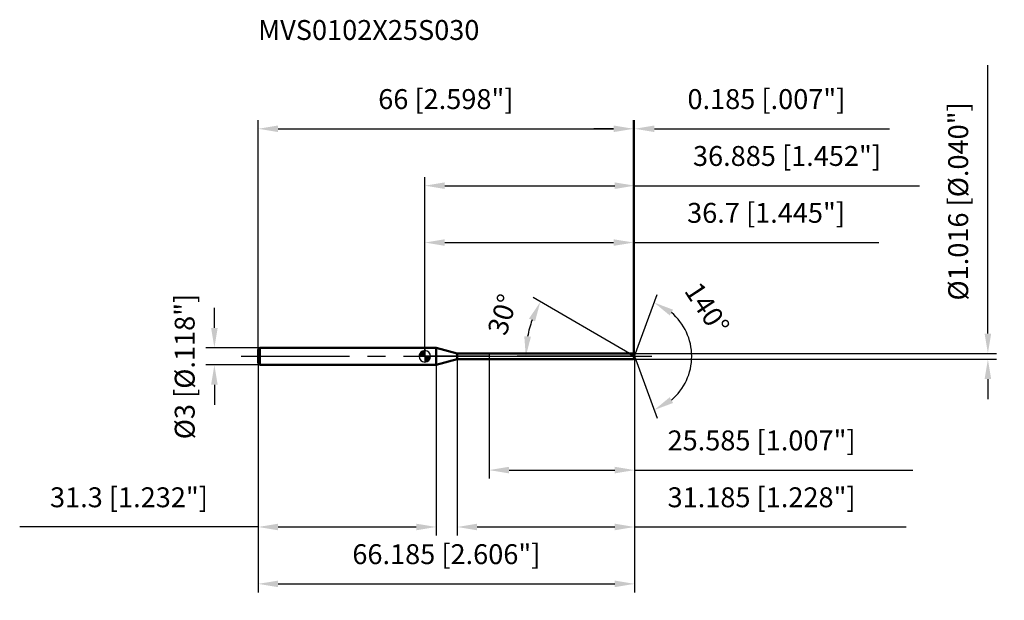
# Model space of a CAD drawing. Units: millimetres. Extents: x -71 to 102, y -43 to 59.
import ezdxf

# ---------------------------------------------------------------- set-up
doc = ezdxf.new("R2010")
doc.units = ezdxf.units.MM
doc.linetypes.add('CENTER2', pattern=[28.575, 19.05, -3.175, 3.175, -3.175])
for name, color, linetype, lineweight in [('1', 4, 'Continuous', 50), ('2', 7, 'Continuous', 25), ('4', 2, 'CENTER2', 25), ('cut', 1, 'Continuous', 25), ('nocut', 7, 'Continuous', 25), ('sk1', 4, 'Continuous', 50), ('sk2', 7, 'Continuous', 25), ('sk4', 2, 'CENTER2', 25), ('sk6', 5, 'Continuous', 35)]:
    doc.layers.add(name, color=color, linetype=linetype, lineweight=lineweight)
doc.layers.add('7', color=5, linetype='Continuous')
doc.styles.add('simplex', font='txt.shx', dxfattribs={"height": 3.5})
doc.styles.get("Standard").update_dxf_attribs({"font": 'txt.shx', "bigfont": '@extfont2.shx'})
doc.dimstyles.new('コピー - ISO-25', dxfattribs={"dimscale": 0, "dimtxt": 3.5, "dimasz": 3.5, "dimexe": 1.5, "dimexo": 0, "dimgap": 2.3, "dimtad": 1, "dimdsep": 46, "dimtxsty": 'simplex', "dimcen": 0.09, "dimclrd": 256, "dimclre": 256, "dimclrt": 256, "dimadec": 0, "dimazin": 0, "dimtfac": 1, "dimtofl": 0, "dimtmove": 0, "dimatfit": 3, "dimfxl": 1, "dimtolj": 1, "dimlwd": -1, "dimlwe": -1, "dimarcsym": 0})

# ---------------------------------------------------------------- blocks, each defined once
blk = doc.blocks.new('zero block')
h = blk.add_hatch(color=7)
h.paths.add_polyline_path([(0, 1, 0.414214), (-1, 0), (0, 0)])
h.paths.add_polyline_path([(1, 0), (0, 0), (0, -1, 0.414214)])
at = {"color": 7, "ltscale": 0.2}
for p, q in [((-1, 0), (1, 0)), ((0, -1), (0, 1))]:
    blk.add_line(p, q, dxfattribs=at)
for start, end in [(90, 180), (180, 270), (0, 90), (270, 0)]:
    blk.add_arc((0, 0), 1, start, end, dxfattribs=at)
blk = doc.blocks.new('*D14')
at = {"layer": 'Defpoints', "color": 0}
for p in [(36.7, 40), (-29.3, 1.2), (36.7, 0.51)]:
    blk.add_point(p, dxfattribs=at)
at = {"layer": 'sk2'}
for p, q in [((-29.3, 1.2), (-29.3, 41.5)), ((-25.8, 40), (33.2, 40)), ((36.7, 0.51), (36.7, 41.5))]:
    blk.add_line(p, q, dxfattribs=at)
for points in [[(-25.8, 40.58), (-25.8, 39.42), (-29.3, 40)], [(33.2, 39.42), (33.2, 40.58), (36.7, 40)]]:
    blk.add_solid(points, dxfattribs=at)
at = {"layer": 'sk2', "insert": (3.7, 46.97), "char_height": 3.5, "attachment_point": 2, "line_spacing_factor": 0.9, "style": 'simplex'}
blk.add_mtext('\\A1;66 [2.598"]', dxfattribs=at)
blk = doc.blocks.new('*D3')
at = {"layer": 'Defpoints', "color": 0}
for p in [(-29, 1.5), (-37, -1.5), (-29, -1.5)]:
    blk.add_point(p, dxfattribs=at)
at = {"layer": 'sk2'}
for p, q in [((-37, 5), (-37, 8.5)), ((-29, 1.5), (-38.5, 1.5)), ((-29, -1.5), (-38.5, -1.5)), ((-37, -5), (-37, -8.5))]:
    blk.add_line(p, q, dxfattribs=at)
for points in [[(-37.58, 5), (-36.42, 5), (-37, 1.5)], [(-36.42, -5), (-37.58, -5), (-37, -1.5)]]:
    blk.add_solid(points, dxfattribs=at)
at = {"layer": 'sk2', "insert": (-43.97, -14.58), "char_height": 3.5, "attachment_point": 1, "rotation": 90, "line_spacing_factor": 0.9, "style": 'simplex'}
blk.add_mtext('\\A1;%%c3 [%%c.118"]', dxfattribs=at)
blk = doc.blocks.new('*D4')
at = {"layer": 'Defpoints', "color": 0}
for p in [(-29.3, -1.2), (2, -1.2), (2, -30)]:
    blk.add_point(p, dxfattribs=at)
at = {"layer": 'sk2'}
for p, q in [((-29.3, -1.2), (-29.3, -31.5)), ((2, -1.2), (2, -31.5)), ((-29.3, -30), (-71.23, -30)), ((-25.8, -30), (-1.5, -30))]:
    blk.add_line(p, q, dxfattribs=at)
for points in [[(-25.8, -29.42), (-25.8, -30.58), (-29.3, -30)], [(-1.5, -30.58), (-1.5, -29.42), (2, -30)]]:
    blk.add_solid(points, dxfattribs=at)
at = {"layer": 'sk2', "insert": (-52.02, -23.03), "char_height": 3.5, "attachment_point": 2, "line_spacing_factor": 0.9, "style": 'simplex'}
blk.add_mtext('\\A1;31.3 [1.232"]', dxfattribs=at)
blk = doc.blocks.new('*D5')
at = {"layer": '2'}
for p, q in [((0, 0), (0, 31.5)), ((36.88, 0), (36.88, 31.5)), ((3.5, 30), (33.38, 30)), ((36.88, 30), (86.98, 30))]:
    blk.add_line(p, q, dxfattribs=at)
for points in [[(3.5, 30.58), (3.5, 29.42), (0, 30)], [(33.38, 29.42), (33.38, 30.58), (36.88, 30)]]:
    blk.add_solid(points, dxfattribs=at)
at = {"layer": 'Defpoints', "color": 0}
for p in [(36.88, 30), (0, 0), (36.88, 0)]:
    blk.add_point(p, dxfattribs=at)
at = {"layer": '2', "insert": (63.68, 36.97), "char_height": 3.5, "attachment_point": 2, "line_spacing_factor": 0.9, "style": 'simplex'}
blk.add_mtext('\\A1;36.885 [1.452"]', dxfattribs=at)
blk = doc.blocks.new('*D6')
at = {"layer": '2'}
for p, q in [((33.2, 40), (29.7, 40)), ((36.7, 0.51), (36.7, 41.5)), ((36.88, 0), (36.88, 41.5)), ((40.38, 40), (81.73, 40))]:
    blk.add_line(p, q, dxfattribs=at)
for points in [[(33.2, 39.42), (33.2, 40.58), (36.7, 40)], [(40.38, 40.58), (40.38, 39.42), (36.88, 40)]]:
    blk.add_solid(points, dxfattribs=at)
at = {"layer": 'Defpoints', "color": 0}
for p in [(36.88, 40), (36.7, 0.51), (36.88, 0)]:
    blk.add_point(p, dxfattribs=at)
at = {"layer": '2', "insert": (46.18, 46.97), "char_height": 3.5, "attachment_point": 1, "line_spacing_factor": 0.9, "style": 'simplex'}
blk.add_mtext('\\A1;0.185 [.007"]', dxfattribs=at)
blk = doc.blocks.new('*D7')
at = {"layer": 'Defpoints', "color": 0}
for p in [(-29.3, 0), (36.88, 0), (36.88, -40)]:
    blk.add_point(p, dxfattribs=at)
at = {"layer": 'sk2'}
for p, q in [((-29.3, 0), (-29.3, -41.5)), ((36.88, 0), (36.88, -41.5)), ((-25.8, -40), (33.38, -40))]:
    blk.add_line(p, q, dxfattribs=at)
for points in [[(-25.8, -39.42), (-25.8, -40.58), (-29.3, -40)], [(33.38, -40.58), (33.38, -39.42), (36.88, -40)]]:
    blk.add_solid(points, dxfattribs=at)
at = {"layer": 'sk2', "insert": (3.79, -33.03), "char_height": 3.5, "attachment_point": 2, "line_spacing_factor": 0.9, "style": 'simplex'}
blk.add_mtext('\\A1;66.185 [2.606"]', dxfattribs=at)
blk = doc.blocks.new('*D8')
at = {"layer": '2'}
for p, q in [((99, 4.01), (99, 51.19)), ((36.7, 0.51), (100.5, 0.51)), ((36.7, -0.51), (100.5, -0.51)), ((99, -4.01), (99, -7.51))]:
    blk.add_line(p, q, dxfattribs=at)
for points in [[(98.42, 4.01), (99.58, 4.01), (99, 0.51)], [(99.58, -4.01), (98.42, -4.01), (99, -0.51)]]:
    blk.add_solid(points, dxfattribs=at)
at = {"layer": 'Defpoints', "color": 0}
for p in [(36.7, 0.51), (36.7, -0.51), (99, -0.51)]:
    blk.add_point(p, dxfattribs=at)
at = {"layer": '2', "insert": (92.03, 9.81), "char_height": 3.5, "attachment_point": 1, "rotation": 90, "line_spacing_factor": 0.9, "style": 'simplex'}
blk.add_mtext('\\A1;%%c1.016 [%%c.040"]', dxfattribs=at)
blk = doc.blocks.new('*D9')
at = {"layer": '2'}
for p, q in [((36.01, 0.51), (19.02, 10.32)), ((36.88, 0), (16.25, 0))]:
    blk.add_line(p, q, dxfattribs=at)
blk.add_arc((36.88, 0), 19.13, 160.4952, 169.5048, dxfattribs=at)
for points in [[(19.38, 6.14), (18.32, 6.63), (20.31, 9.57)], [(17.49, 3.54), (18.65, 3.43), (17.75, 0)]]:
    blk.add_solid(points, dxfattribs=at)
at = {"layer": 'Defpoints', "color": 0}
for p in [(18.04, 3.32), (36.01, 0.51), (36.17, 0.41), (36.88, 0), (37.07, 0)]:
    blk.add_point(p, dxfattribs=at)
at = {"layer": '2', "insert": (12, 7.88), "char_height": 3.5, "attachment_point": 2, "rotation": 72.4242, "line_spacing_factor": 0.9, "style": 'simplex'}
blk.add_mtext('\\A1;30%%d', dxfattribs=at)
blk = doc.blocks.new('*D10')
at = {"layer": '2'}
for p, q in [((5.7, -0.51), (5.7, -31.5)), ((36.88, -1.5), (36.88, -31.5)), ((9.2, -30), (33.38, -30)), ((36.88, -30), (84.65, -30))]:
    blk.add_line(p, q, dxfattribs=at)
for points in [[(9.2, -29.42), (9.2, -30.58), (5.7, -30)], [(33.38, -30.58), (33.38, -29.42), (36.88, -30)]]:
    blk.add_solid(points, dxfattribs=at)
at = {"layer": 'Defpoints', "color": 0}
for p in [(5.7, -0.51), (36.88, -1.5), (36.88, -30)]:
    blk.add_point(p, dxfattribs=at)
at = {"layer": '2', "insert": (42.68, -23.03), "char_height": 3.5, "attachment_point": 1, "line_spacing_factor": 0.9, "style": 'simplex'}
blk.add_mtext('\\A1;31.185 [1.228"]', dxfattribs=at)
blk = doc.blocks.new('*D11')
at = {"layer": '2'}
for p, q in [((11.3, 0), (11.3, -21.5)), ((36.88, 0), (36.88, -21.5)), ((14.8, -20), (33.38, -20)), ((36.88, -20), (85.82, -20))]:
    blk.add_line(p, q, dxfattribs=at)
for points in [[(14.8, -19.42), (14.8, -20.58), (11.3, -20)], [(33.38, -20.58), (33.38, -19.42), (36.88, -20)]]:
    blk.add_solid(points, dxfattribs=at)
at = {"layer": 'Defpoints', "color": 0}
for p in [(11.3, 0), (36.88, 0), (36.88, -20)]:
    blk.add_point(p, dxfattribs=at)
at = {"layer": '2', "insert": (42.68, -13.03), "char_height": 3.5, "attachment_point": 1, "line_spacing_factor": 0.9, "style": 'simplex'}
blk.add_mtext('\\A1;25.585 [1.007"]', dxfattribs=at)
blk = doc.blocks.new('*D12')
at = {"layer": '2'}
for p, q in [((0, 0), (0, 21.5)), ((36.7, 0.51), (36.7, 21.5)), ((3.5, 20), (33.2, 20)), ((36.7, 20), (79.8, 20))]:
    blk.add_line(p, q, dxfattribs=at)
for points in [[(3.5, 20.58), (3.5, 19.42), (0, 20)], [(33.2, 19.42), (33.2, 20.58), (36.7, 20)]]:
    blk.add_solid(points, dxfattribs=at)
at = {"layer": 'Defpoints', "color": 0}
for p in [(36.7, 20), (0, 0), (36.7, 0.51)]:
    blk.add_point(p, dxfattribs=at)
at = {"layer": '2', "insert": (60, 26.97), "char_height": 3.5, "attachment_point": 2, "line_spacing_factor": 0.9, "style": 'simplex'}
blk.add_mtext('\\A1;36.7 [1.445"]', dxfattribs=at)
blk = doc.blocks.new('*D13')
at = {"layer": '2'}
for q in [(40.84, 10.86), (40.84, -10.86)]:
    blk.add_line((36.88, 0), q, dxfattribs=at)
blk.add_arc((36.88, 0), 10.05, 310.0483, 49.9517, dxfattribs=at)
for points in [[(43.65, 8.2), (43.06, 7.19), (40.32, 9.45)], [(43.06, -7.19), (43.65, -8.2), (40.32, -9.45)]]:
    blk.add_solid(points, dxfattribs=at)
at = {"layer": 'Defpoints', "color": 0}
for p in [(36.86, 0.07), (36.88, 0), (36.88, 0), (36.86, -0.07), (46.12, -3.98)]:
    blk.add_point(p, dxfattribs=at)
at = {"layer": '2', "insert": (51.09, 9.38), "char_height": 3.5, "attachment_point": 2, "rotation": 303.4311, "line_spacing_factor": 0.9, "style": 'simplex'}
blk.add_mtext('\\A1;140%%d', dxfattribs=at)

msp = doc.modelspace()

# ---------------------------------------------------------------- linework, layer by layer
at = {"layer": '1'}
for p, q in [((2, 1.5), (0, 1.5)), ((2, 1.5), (2, -1.5)), ((5.7022, 0.508), (2, 1.5)), ((5.7022, -0.508), (5.7022, 0.508)), ((5.7022, 0.508), (36.7, 0.508)), ((36.8849, 0), (36.005, 0.508)), ((36.7, 0.508), (36.8849, 0)), ((36.8849, 0), (36.7, -0.508)), ((0, -1.5), (2, -1.5)), ((2, -1.5), (5.7022, -0.508)), ((36.7, -0.508), (5.7022, -0.508))]:
    msp.add_line(p, q, dxfattribs=at)
at = {"layer": '4'}
msp.add_line((0, 0), (39.8849, 0), dxfattribs=at)
at = {"layer": '7'}
for p, q in [((5.7, 0.508), (5.7, -0.508)), ((5.7, 0.508), (36.7, 0.508)), ((36.7, 0.508), (36.8849, 0)), ((36.8849, 0), (36.7, -0.508)), ((36.7, -0.508), (5.7, -0.508))]:
    msp.add_line(p, q, dxfattribs=at)
at = {"layer": 'cut'}
for p, q in [((36.7, 0.508), (11.3, 0.508)), ((11.3, 0.508), (11.3, 0)), ((11.3, 0), (36.8849, 0)), ((36.7, 0.508), (36.8849, 0))]:
    msp.add_line(p, q, dxfattribs=at)
at = {"layer": 'nocut'}
for p, q in [((0, 1.5), (0, 0)), ((2, 1.5), (0, 1.5)), ((11.3, 0), (0, 0)), ((5.7022, 0.508), (2, 1.5)), ((5.7022, 0.508), (11.3, 0.508)), ((11.3, 0.508), (11.3, 0))]:
    msp.add_line(p, q, dxfattribs=at)
at = {"layer": 'sk1'}
for p, q in [((-29.3, 1.2), (-29, 1.5)), ((-29.3, 1.2), (-29.3, -1.2)), ((-29, 1.5), (-29, -1.5)), ((0, 1.5), (-29, 1.5)), ((-29.3, -1.2), (-29, -1.5)), ((-29, -1.5), (0, -1.5))]:
    msp.add_line(p, q, dxfattribs=at)
at = {"layer": 'sk4'}
msp.add_line((-32.3, 0), (0, 0), dxfattribs=at)

# ---------------------------------------------------------------- block references
at = {"rotation": 180}
msp.add_blockref('zero block', (0, 0), dxfattribs=at)

# ---------------------------------------------------------------- texts
at = {"layer": 'sk6', "insert": (-29.3067, 59.114), "char_height": 3.5, "width": 41.65, "attachment_point": 1, "line_spacing_factor": 0.9}
msp.add_mtext('MVS0102X25S030', dxfattribs=at)

# ---------------------------------------------------------------- dimensions: what is measured, and where the dimension line sits
at = {"layer": '2'}
dim = msp.add_linear_dim(base=(99, -0.508), p1=(36.7, 0.508), p2=(36.7, -0.508), angle=270, text='%%c<>', dimstyle='コピー - ISO-25', override={"dimscale": 1, "dimdec": 3}, dxfattribs=at)
dim.commit()
dim.dimension.update_dxf_attribs({"geometry": '*D8', "text_midpoint": (99, 29.3497), "dimtype": 160})
for base, p1, p2, picture, middle in [((36.8849, 40), (36.7, 0.508), (36.8849, 0), '*D6', (62.8099, 40)), ((36.8849, 30), (0, 0), (36.8849, 0), '*D5', (63.6849, 30)), ((36.7, 20), (0, 0), (36.7, 0.508), '*D12', (60, 20)), ((36.8849, -20), (11.3, 0), (36.8849, 0), '*D11', (63.1016, -20)), ((36.8849, -30), (5.7, -0.508), (36.8849, -1.5), '*D10', (62.5182, -30))]:
    dim = msp.add_linear_dim(base=base, p1=p1, p2=p2, dimstyle='コピー - ISO-25', override={"dimscale": 1, "dimdec": 3}, dxfattribs=at)
    dim.commit()
    dim.dimension.update_dxf_attribs({"geometry": picture, "text_midpoint": middle, "dimtype": 160})
for base, line1, line2, picture, middle in [((46.1165, -3.9821), ((36.8604, 0.0674), (36.8849, 0)), ((36.8604, -0.0674), (36.8849, 0)), '*D13', (45.2753, 5.539)), ((18.0415, 3.3226), ((36.1661, 0.415), (36.005, 0.508)), ((37.071, 0), (36.8849, 0)), '*D9', (18.644, 5.7779))]:
    dim = msp.add_angular_dim_2l(base=base, line1=line1, line2=line2, dimstyle='コピー - ISO-25', override={"dimscale": 1, "dimdec": 3}, dxfattribs=at)
    dim.commit()
    dim.dimension.update_dxf_attribs({"geometry": picture, "text_midpoint": middle, "dimtype": 162})
at = {"layer": 'sk2'}
for base, p1, p2, picture, middle in [((36.7, 40), (-29.3, 1.2), (36.7, 0.508), '*D14', (3.7, 40)), ((36.8849, -40), (-29.3, 0), (36.8849, 0), '*D7', (3.7924, -40)), ((2, -30), (-29.3, -1.2), (2, -1.2), '*D4', (-52.0167, -30))]:
    dim = msp.add_linear_dim(base=base, p1=p1, p2=p2, dimstyle='コピー - ISO-25', override={"dimscale": 1, "dimdec": 3}, dxfattribs=at)
    dim.commit()
    dim.dimension.update_dxf_attribs({"geometry": picture, "text_midpoint": middle, "dimtype": 160})
dim = msp.add_linear_dim(base=(-37, -1.5), p1=(-29, 1.5), p2=(-29, -1.5), angle=270, text='%%c<>', dimstyle='コピー - ISO-25', override={"dimscale": 1, "dimdec": 3}, dxfattribs=at)
dim.commit()
dim.dimension.update_dxf_attribs({"geometry": '*D3', "text_midpoint": (-37, 0), "dimtype": 160})

doc.saveas('drawing.dxf')
